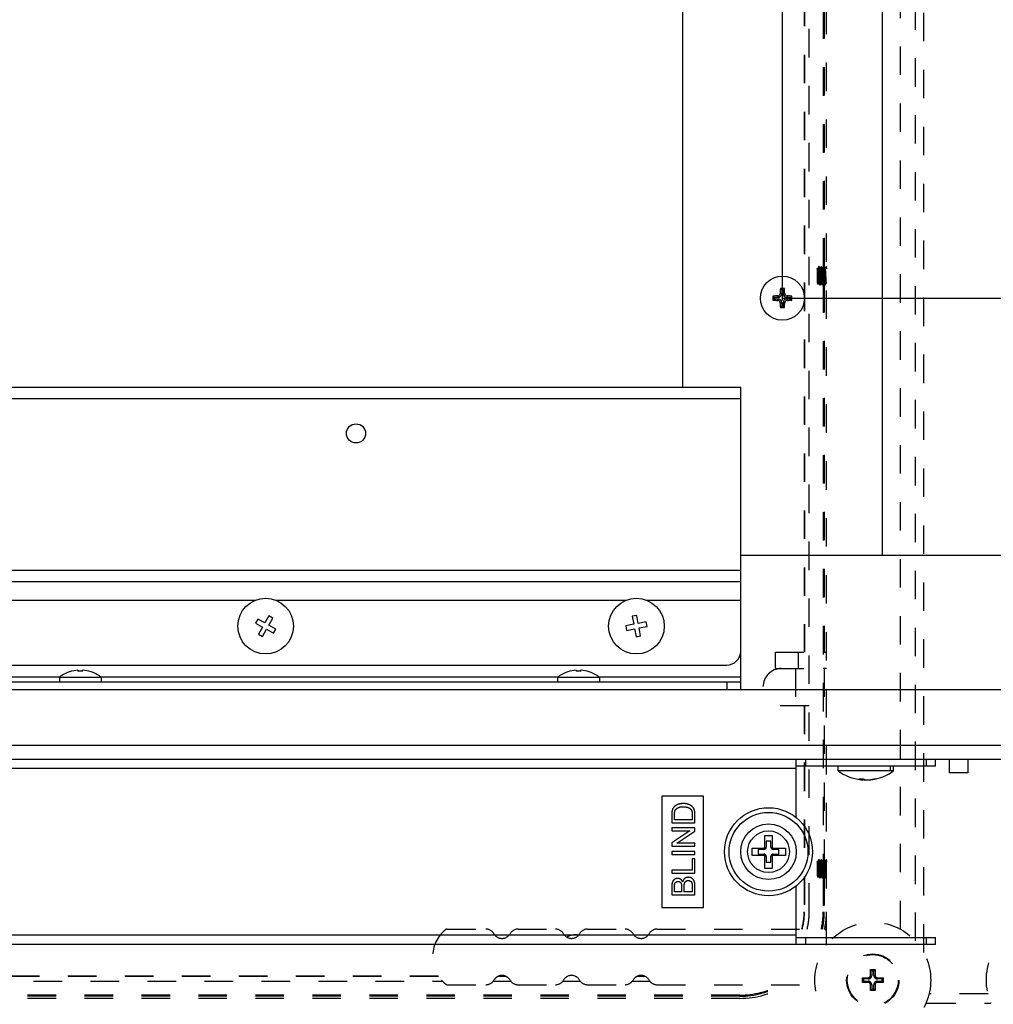
# Model space of a CAD drawing. Units: millimetres. Extents: x 0 to 332063, y -30 to 9598.
# Drawn here: x 930 to 1140, y 2084 to 2297 of the extents above; entities that cross this region are included whole.
import ezdxf
from ezdxf.enums import TextEntityAlignment as Align

# ---------------------------------------------------------------- set-up
doc = ezdxf.new("R2010")
doc.units = ezdxf.units.MM
doc.header["$LTSCALE"] = 61.468
doc.linetypes.add('DOT', pattern=[0.2, 0.1, -0.1])
doc.layers.get('0').update_dxf_attribs({"linetype": 'CONTINUOUS'})
doc.layers.add('______ISO_', color=7, linetype='CONTINUOUS')
doc.layers.add('____ISO_', color=7, linetype='CONTINUOUS')
doc.styles.add('TEXTSTYLE_2', font='bluprnt.ttf')
doc.dimstyles.new('DIMSTYLE_1', dxfattribs={"dimtxt": 34, "dimasz": 0.1875, "dimexe": 0.125, "dimexo": 0.0625, "dimgap": 17, "dimtad": 0, "dimtih": 1, "dimtoh": 1, "dimdec": 3, "dimdsep": 46, "dimtxsty": 'TEXTSTYLE_2', "dimblk": '_FILLED', "dimblk1": '_FILLED', "dimblk2": '_FILLED', "dimcen": 0.09, "dimadec": 3, "dimazin": 2, "dimtfac": 1, "dimtdec": 3, "dimtofl": 0, "dimtmove": 0, "dimatfit": 3, "dimldrblk": '_FILLED', "dimfxl": 0, "dimtolj": 1, "dimarcsym": 0})

# ---------------------------------------------------------------- blocks, each defined once
blk = doc.blocks.new('_FILLED')
at = {"color": 0, "linetype": 'ByBlock'}
blk.add_solid([(0, 0), (-1, 0.2), (-1, -0.2)], dxfattribs=at)
blk = doc.blocks.new('*D1')
at = {"layer": '____ISO_', "color": 7, "linetype": 'Continuous'}
for p, q in [((779.62, 2682.75), (779.62, 2699.88)), ((779.62, 2699.75), (818.61, 2699.75)), ((1094.62, 2699.75), (1094.62, 2699.75)), ((779.62, 2681.54), (779.62, 2682.75)), ((1094.62, 2236.34), (1094.62, 2665.75))]:
    blk.add_line(p, q, dxfattribs=at)
at = {"layer": '____ISO_', "color": 7, "linetype": 'Continuous', "xscale": 0.1875, "yscale": 0.1875, "zscale": 0.1875, "rotation": 180}
blk.add_blockref('_FILLED', (779.62, 2699.75), dxfattribs=at)
at = {"layer": '____ISO_', "color": 7, "linetype": 'Continuous', "xscale": 0.1875, "yscale": 0.1875, "zscale": 0.1875}
blk.add_blockref('_FILLED', (1094.62, 2699.75), dxfattribs=at)
at = {"layer": '____ISO_', "color": 7, "linetype": 'Continuous', "style": 'TEXTSTYLE_2'}
blk.add_text('12.4 [315]', height=34, dxfattribs=at).set_placement((835.61, 2682.75), (1175.61, 2682.75), align=Align.FIT)
blk = doc.blocks.new('*D8')
at = {"layer": '____ISO_', "color": 7, "linetype": 'Continuous'}
for p, q in [((1094.68, 2236.88), (1544.09, 2236.88)), ((1543.97, 2236.88), (1543.97, 2237.38)), ((1543.97, 2071.88), (1543.97, 2001.14))]:
    blk.add_line(p, q, dxfattribs=at)
at = {"layer": '____ISO_', "color": 7, "linetype": 'Continuous', "xscale": 0.1875, "yscale": 0.1875, "zscale": 0.1875}
for p, rotation in [((1543.97, 2236.88), 270), ((1543.97, 2071.88), 90)]:
    blk.add_blockref('_FILLED', p, dxfattribs=dict(at, rotation=rotation))
at = {"layer": '____ISO_', "color": 7, "linetype": 'Continuous', "style": 'TEXTSTYLE_2'}
blk.add_text('6.5 [165]', height=34, dxfattribs=at).set_placement((1544.22, 1984.14), (1850.22, 1984.14), align=Align.FIT)
blk = doc.blocks.new('*D9')
at = {"layer": '____ISO_', "color": 7, "linetype": 'Continuous'}
for p, q in [((1094.68, 2492.88), (1544.52, 2492.88)), ((1544.4, 2492.88), (1544.4, 2471.15)), ((1544.4, 2236.88), (1544.4, 2403.15)), ((1094.68, 2236.88), (1544.52, 2236.88))]:
    blk.add_line(p, q, dxfattribs=at)
at = {"layer": '____ISO_', "color": 7, "linetype": 'Continuous', "xscale": 0.1875, "yscale": 0.1875, "zscale": 0.1875}
for p, rotation in [((1544.4, 2492.88), 90), ((1544.4, 2236.88), 270)]:
    blk.add_blockref('_FILLED', p, dxfattribs=dict(at, rotation=rotation))
at = {"layer": '____ISO_', "color": 7, "linetype": 'Continuous', "style": 'TEXTSTYLE_2'}
blk.add_text('10.08 [256]', height=34, dxfattribs=at).set_placement((1357.4, 2420.15), (1731.4, 2420.15), align=Align.FIT)

msp = doc.modelspace()

# ---------------------------------------------------------------- linework, layer by layer
at = {"layer": '______ISO_', "color": 7, "linetype": 'Continuous'}
for p, q in [((1093.6221, 2237.3601), (1093.6221, 2237.0228)), ((1093.6221, 2236.3907), (1093.6221, 2236.7281)), ((1094.1374, 2237.8754), (1094.4748, 2237.8754)), ((1094.1374, 2235.8754), (1094.4748, 2235.8754)), ((1095.1068, 2237.8754), (1094.7695, 2237.8754)), ((1095.1068, 2235.8754), (1094.7695, 2235.8754)), ((1095.6221, 2237.3601), (1095.6221, 2237.0228)), ((1095.6221, 2236.3907), (1095.6221, 2236.7281)), ((859.1221, 2215.1754), (1085.6221, 2215.1754)), ((859.1221, 2178.1754), (1085.6221, 2178.1754)), ((905.2762, 2171.6754), (980.9681, 2171.6754)), ((985.2762, 2171.6754), (1060.9681, 2171.6754)), ((1065.2762, 2171.6754), (1085.6221, 2171.6754)), ((938.6221, 2155.0754), (859.1221, 2155.0754)), ((1046.1221, 2155.0754), (947.6221, 2155.0754)), ((1085.6221, 2155.0754), (1055.1221, 2155.0754)), ((1082.6221, 2154.0754), (1082.6221, 2152.3754)), ((859.1221, 2140.3754), (1398.6221, 2140.3754)), ((1099.6221, 2137.3754), (1099.6221, 2135.8754)), ((1125.6221, 2137.3754), (1125.6221, 2135.8754)), ((1097.6221, 2135.3754), (866.6221, 2135.3754)), ((1117.9342, 2134.8754), (1117.9342, 2135.8754)), ((1097.6221, 2099.3754), (866.6221, 2099.3754)), ((1099.6221, 2098.8754), (1099.6221, 2097.3754)), ((1125.6221, 2098.8754), (1125.6221, 2097.3754))]:
    msp.add_line(p, q, dxfattribs=at)
at = {"layer": '____ISO_', "color": 7, "linetype": 'DOT'}
for p, q in [((1104.1221, 2097.1754), (1104.1221, 2588.6754)), ((1123.3459, 2098.1118), (1123.3459, 2588.6754)), ((1125.1221, 2095.6126), (1125.1221, 2588.6754)), ((1120.1221, 2100.6413), (1120.1221, 2585.6754)), ((1100.4221, 2104.4254), (1100.4221, 2489.4254)), ((1099.3221, 2436.9254), (1099.3221, 2160.4254)), ((1099.3774, 2436.9254), (1099.3774, 2160.4254)), ((1103.4221, 2335.8776), (1103.4221, 2243.4733)), ((1103.6559, 2335.9228), (1103.6559, 2243.5185)), ((1102.1221, 2243.1558), (1102.2121, 2243.3117)), ((1102.1221, 2243.1558), (1102.1221, 2240.195)), ((1102.2157, 2243.3117), (1102.2597, 2243.2359)), ((1102.2521, 2243.2489), (1102.4962, 2243.6703)), ((1102.5221, 2243.6754), (1102.5021, 2243.6754)), ((1102.528, 2243.6703), (1102.7797, 2243.2359)), ((1102.7721, 2243.2489), (1103.0162, 2243.6703)), ((1103.0421, 2243.6754), (1103.0221, 2243.6754)), ((1103.048, 2243.6703), (1103.2997, 2243.2359)), ((1103.2921, 2243.2489), (1103.5362, 2243.6703)), ((1103.5621, 2243.6754), (1103.5421, 2243.6754)), ((1103.568, 2243.6703), (1103.8197, 2243.2359)), ((1103.8121, 2243.2489), (1104.0562, 2243.6703)), ((1104.0821, 2243.6754), (1104.0621, 2243.6754)), ((1104.088, 2243.6703), (1104.1221, 2243.6114)), ((1102.1221, 2240.195), (1102.3421, 2239.814)), ((1102.5121, 2240.1019), (1102.3453, 2239.814)), ((1102.7562, 2239.6805), (1102.5046, 2240.1149)), ((1103.0321, 2240.1019), (1102.788, 2239.6805)), ((1103.2762, 2239.6805), (1103.0246, 2240.1149)), ((1103.5521, 2240.1019), (1103.308, 2239.6805)), ((1103.7962, 2239.6805), (1103.5446, 2240.1149)), ((1104.0721, 2240.1019), (1103.828, 2239.6805)), ((1104.1221, 2240.0156), (1104.0646, 2240.1149)), ((1102.7821, 2239.6754), (1102.7621, 2239.6754)), ((1103.3021, 2239.6754), (1103.2821, 2239.6754)), ((1103.4221, 2239.8776), (1103.4221, 2115.4733)), ((1103.6559, 2239.9228), (1103.6559, 2160.4254)), ((1103.8221, 2239.6754), (1103.8021, 2239.6754)), ((1093.126, 2156.9254), (1093.126, 2160.4254)), ((1093.126, 2160.4254), (1100.4221, 2160.4254)), ((1098.126, 2156.9254), (1098.126, 2160.4254)), ((1103.4221, 2160.4254), (1104.1221, 2160.4254)), ((1093.126, 2156.9254), (1100.4221, 2156.9254)), ((1097.4221, 2156.9254), (1097.4221, 2148.9254)), ((1104.1221, 2156.9254), (1103.4221, 2156.9254)), ((1103.6559, 2156.9254), (1103.6559, 2115.5185)), ((1094.4221, 2148.9254), (1100.4221, 2148.9254)), ((1099.3221, 2148.9254), (1099.3221, 2104.4254)), ((1099.3774, 2148.9254), (1099.3774, 2104.4254)), ((1102.1221, 2115.1558), (1102.2121, 2115.3117)), ((1102.1221, 2115.1558), (1102.1221, 2112.195)), ((1102.2157, 2115.3117), (1102.2597, 2115.2359)), ((1102.2521, 2115.2489), (1102.4962, 2115.6703)), ((1102.5221, 2115.6754), (1102.5021, 2115.6754)), ((1102.528, 2115.6703), (1102.7797, 2115.2359)), ((1102.7721, 2115.2489), (1103.0162, 2115.6703)), ((1103.0421, 2115.6754), (1103.0221, 2115.6754)), ((1103.048, 2115.6703), (1103.2997, 2115.2359)), ((1103.2921, 2115.2489), (1103.5362, 2115.6703)), ((1103.5621, 2115.6754), (1103.5421, 2115.6754)), ((1103.568, 2115.6703), (1103.8197, 2115.2359)), ((1103.8121, 2115.2489), (1104.0562, 2115.6703)), ((1104.0821, 2115.6754), (1104.0621, 2115.6754)), ((1104.088, 2115.6703), (1104.1221, 2115.6114)), ((1102.1221, 2112.195), (1102.3421, 2111.814)), ((1102.5121, 2112.1019), (1102.3453, 2111.814)), ((1102.7562, 2111.6805), (1102.5046, 2112.1149)), ((1102.7821, 2111.6754), (1102.7621, 2111.6754)), ((1103.0321, 2112.1019), (1102.788, 2111.6805)), ((1103.2762, 2111.6805), (1103.0246, 2112.1149)), ((1103.3021, 2111.6754), (1103.2821, 2111.6754)), ((1103.5521, 2112.1019), (1103.308, 2111.6805)), ((1103.4221, 2111.8776), (1103.4221, 2104.4254)), ((1103.7962, 2111.6805), (1103.5446, 2112.1149)), ((1103.6559, 2111.9228), (1103.6559, 2104.4254)), ((1103.8221, 2111.6754), (1103.8021, 2111.6754)), ((1104.0721, 2112.1019), (1103.828, 2111.6805)), ((1104.1221, 2112.0156), (1104.0646, 2112.1149)), ((1022.292, 2100.6754), (1030.658, 2100.6754)), ((1037.5862, 2100.6754), (1045.658, 2100.6754)), ((1052.5862, 2100.6754), (1060.658, 2100.6754)), ((1067.5862, 2100.6754), (1103.6221, 2100.6754)), ((1113.6221, 2090.6754), (1113.6221, 2091.9254)), ((1113.6221, 2091.9254), (1114.6221, 2091.9254)), ((1113.6221, 2091.9254), (1113.8846, 2091.6629)), ((1113.8846, 2091.6629), (1113.8846, 2090.6754)), ((1114.3597, 2091.6629), (1113.8846, 2091.6629)), ((1114.6221, 2091.9254), (1114.3597, 2091.6629)), ((1114.3597, 2090.6754), (1114.3597, 2091.6629)), ((1114.6221, 2091.9254), (1114.6221, 2090.6754)), ((822.4221, 2089.4254), (1021.2661, 2089.4254)), ((1020.3749, 2090.5254), (861.9221, 2090.5254)), ((1020.412, 2090.4702), (861.9221, 2090.4702)), ((1032.2193, 2089.4254), (1036.025, 2089.4254)), ((1035.0046, 2090.4702), (1033.2396, 2090.4702)), ((1034.8821, 2090.5254), (1033.3622, 2090.5254)), ((1047.2193, 2089.4254), (1051.025, 2089.4254)), ((1062.2193, 2089.4254), (1066.025, 2089.4254)), ((1065.0046, 2090.4702), (1063.2396, 2090.4702)), ((1064.8821, 2090.5254), (1063.3622, 2090.5254)), ((1111.8721, 2089.1754), (1111.8721, 2090.1754)), ((1111.8721, 2090.1754), (1113.1221, 2090.1754)), ((1111.8721, 2090.1754), (1112.1346, 2089.9129)), ((1111.8721, 2089.1754), (1112.1346, 2089.4379)), ((1112.1346, 2089.9129), (1112.1346, 2089.4379)), ((1113.1221, 2089.9129), (1112.1346, 2089.9129)), ((1112.1346, 2089.4379), (1113.1221, 2089.4379)), ((1115.1221, 2090.1754), (1116.3721, 2090.1754)), ((1116.1097, 2089.9129), (1115.1221, 2089.9129)), ((1115.1221, 2089.4379), (1116.1097, 2089.4379)), ((1116.3721, 2090.1754), (1116.1097, 2089.9129)), ((1116.1097, 2089.4379), (1116.1097, 2089.9129)), ((1116.3721, 2089.1754), (1116.1097, 2089.4379)), ((1116.3721, 2090.1754), (1116.3721, 2089.1754)), ((1022.292, 2088.6754), (1030.658, 2088.6754)), ((1037.5862, 2088.6754), (1045.658, 2088.6754)), ((1052.5862, 2088.6754), (1060.658, 2088.6754)), ((1067.5862, 2088.6754), (1101.6622, 2088.6754)), ((1113.1221, 2089.1754), (1111.8721, 2089.1754)), ((1113.6221, 2087.4254), (1113.6221, 2088.6754)), ((1113.6221, 2087.4254), (1113.8846, 2087.6879)), ((1114.6221, 2087.4254), (1113.6221, 2087.4254)), ((1113.8846, 2088.6754), (1113.8846, 2087.6879)), ((1113.8846, 2087.6879), (1114.3597, 2087.6879)), ((1114.3597, 2087.6879), (1114.3597, 2088.6754)), ((1114.6221, 2087.4254), (1114.3597, 2087.6879)), ((1114.6221, 2088.6754), (1114.6221, 2087.4254)), ((1116.3721, 2089.1754), (1115.1221, 2089.1754)), ((1085.4221, 2086.4254), (822.4221, 2086.4254)), ((1085.4221, 2086.1916), (822.4221, 2086.1916)), ((1085.4221, 2085.7254), (822.4221, 2085.7254)), ((1138.9875, 2086.6754), (1126.2568, 2086.6754)), ((1125.9221, 2084.6754), (1139.3221, 2084.6754))]:
    msp.add_line(p, q, dxfattribs=at)
at = {"layer": '____ISO_', "color": 7, "linetype": 'Continuous'}
for p, q in [((1116.1221, 2548.3754), (1116.1221, 2181.3754)), ((1073.1221, 2217.6754), (1073.1221, 2511.6754)), ((1094.1772, 2238.9203), (1094.4748, 2238.6228)), ((1094.4748, 2238.6228), (1094.4748, 2237.8754)), ((1094.7695, 2238.6228), (1094.4748, 2238.6228)), ((1095.0671, 2238.9203), (1094.7695, 2238.6228)), ((1094.7695, 2237.8754), (1094.7695, 2238.6228)), ((1092.5772, 2237.3203), (1092.8748, 2237.0228)), ((1092.5772, 2236.4305), (1092.8748, 2236.7281)), ((1092.8748, 2237.0228), (1092.8748, 2236.7281)), ((1093.6221, 2237.0228), (1092.8748, 2237.0228)), ((1092.8748, 2236.7281), (1093.6221, 2236.7281)), ((1094.4748, 2235.8754), (1094.4748, 2235.1281)), ((1094.7695, 2235.1281), (1094.7695, 2235.8754)), ((1096.3695, 2237.0228), (1095.6221, 2237.0228)), ((1095.6221, 2236.7281), (1096.3695, 2236.7281)), ((1096.6671, 2237.3203), (1096.3695, 2237.0228)), ((1096.3695, 2236.7281), (1096.3695, 2237.0228)), ((1096.6671, 2236.4305), (1096.3695, 2236.7281)), ((1094.1772, 2234.8305), (1094.4748, 2235.1281)), ((1094.4748, 2235.1281), (1094.7695, 2235.1281)), ((1095.0671, 2234.8305), (1094.7695, 2235.1281)), ((857.1235, 2217.6754), (1085.6221, 2217.6754)), ((1085.6221, 2152.3754), (1085.6221, 2217.6754)), ((1085.6221, 2181.3754), (1396.6221, 2181.3754)), ((857.1235, 2175.6754), (1085.6221, 2175.6754)), ((983.7822, 2168.2838), (982.9292, 2166.7557)), ((984.6554, 2167.7964), (983.7822, 2168.2838)), ((1063.1941, 2168.3792), (1062.2116, 2168.1928)), ((1062.2116, 2168.1928), (1062.5377, 2166.4735)), ((1063.5202, 2166.6598), (1063.1941, 2168.3792)), ((981.4012, 2167.6086), (980.9138, 2166.7355)), ((980.9138, 2166.7355), (982.4418, 2165.8825)), ((982.9292, 2166.7557), (981.4012, 2167.6086)), ((982.4418, 2165.8825), (981.5889, 2164.3544)), ((983.8024, 2166.2683), (984.6554, 2167.7964)), ((985.3305, 2165.4154), (983.8024, 2166.2683)), ((1062.5377, 2166.4735), (1060.8184, 2166.1474)), ((1060.8184, 2166.1474), (1061.0047, 2165.1649)), ((1065.2396, 2166.9859), (1063.5202, 2166.6598)), ((1063.7065, 2165.6773), (1065.4259, 2166.0034)), ((1065.4259, 2166.0034), (1065.2396, 2166.9859)), ((981.5889, 2164.3544), (982.4621, 2163.867)), ((982.4621, 2163.867), (983.315, 2165.3951)), ((983.315, 2165.3951), (984.8431, 2164.5422)), ((984.8431, 2164.5422), (985.3305, 2165.4154)), ((1061.0047, 2165.1649), (1062.724, 2165.491)), ((1062.724, 2165.491), (1063.0501, 2163.7716)), ((1063.0501, 2163.7716), (1064.0326, 2163.958)), ((1064.0326, 2163.958), (1063.7065, 2165.6773)), ((857.1235, 2157.6754), (1082.6221, 2157.6754)), ((938.6221, 2155.0754), (938.6221, 2154.0754)), ((938.6221, 2155.0754), (947.6221, 2155.0754)), ((939.1221, 2155.4197), (939.1221, 2155.4)), ((942.6221, 2156.542), (942.6221, 2156.3512)), ((943.6221, 2156.3512), (943.6221, 2156.542)), ((947.1221, 2155.4), (947.1221, 2155.4197)), ((947.6221, 2155.0754), (947.6221, 2154.0754)), ((1046.1221, 2155.0754), (1046.1221, 2154.0754)), ((1046.1221, 2155.0754), (1055.1221, 2155.0754)), ((1046.6221, 2155.4197), (1046.6221, 2155.4)), ((1050.1221, 2156.542), (1050.1221, 2156.3512)), ((1051.1221, 2156.3512), (1051.1221, 2156.542)), ((1054.6221, 2155.4), (1054.6221, 2155.4197)), ((1055.1221, 2155.0754), (1055.1221, 2154.0754)), ((859.1221, 2154.0754), (1085.6221, 2154.0754)), ((859.4488, 2152.3754), (1393.6221, 2152.3754)), ((859.1221, 2137.3754), (1396.6221, 2137.3754)), ((1097.6221, 2124.7409), (1097.6221, 2137.3754)), ((1127.6221, 2135.8754), (1127.6221, 2137.3754)), ((1130.6221, 2137.3754), (1130.6221, 2134.3754)), ((1134.6221, 2137.3754), (1134.6221, 2134.3754)), ((1127.6221, 2135.8754), (1097.6221, 2135.8754)), ((1106.6221, 2134.8754), (1106.6221, 2135.8754)), ((1118.6221, 2134.8754), (1106.6221, 2134.8754)), ((1118.6221, 2134.8754), (1118.6221, 2135.8754)), ((1134.6221, 2134.3754), (1130.6221, 2134.3754)), ((1111.947, 2133.1407), (1111.947, 2132.9003)), ((1112.4119, 2132.9003), (1112.4119, 2132.987)), ((1113.2973, 2132.9405), (1113.2973, 2132.9003)), ((1068.6221, 2129.3754), (1068.6221, 2105.3754)), ((1077.6221, 2129.3754), (1068.6221, 2129.3754)), ((1077.6221, 2105.3754), (1077.6221, 2129.3754)), ((1070.7489, 2125.3581), (1070.7489, 2123.6355)), ((1071.3396, 2124.2986), (1071.3396, 2125.3504)), ((1075.1582, 2125.3657), (1075.1582, 2124.2986)), ((1075.7489, 2123.6355), (1075.7489, 2125.4419)), ((1070.7489, 2123.6355), (1075.7489, 2123.6355)), ((1075.1582, 2124.2986), (1071.3396, 2124.2986)), ((1070.7489, 2122.5265), (1070.7489, 2121.8939)), ((1075.7489, 2122.5265), (1070.7489, 2122.5265)), ((1074.6742, 2121.8939), (1070.7489, 2119.2643)), ((1070.7489, 2121.8939), (1074.6742, 2121.8939)), ((1071.8236, 2119.2186), (1075.7489, 2121.8482)), ((1075.7489, 2121.8482), (1075.7489, 2122.5265)), ((1070.7489, 2119.2643), (1070.7489, 2118.586)), ((1075.7489, 2119.2186), (1071.8236, 2119.2186)), ((1075.7489, 2118.586), (1075.7489, 2119.2186)), ((1090.8221, 2118.1754), (1090.8221, 2120.8789)), ((1090.8221, 2120.8789), (1092.4221, 2120.8789)), ((1091.1221, 2119.6254), (1091.1221, 2118.3754)), ((1092.1221, 2119.6254), (1091.1221, 2119.6254)), ((1092.1221, 2118.3754), (1092.1221, 2119.6254)), ((1092.4221, 2120.8789), (1092.4221, 2118.1754)), ((1070.7489, 2118.586), (1075.7489, 2118.586)), ((1070.7489, 2117.4274), (1070.7489, 2116.7643)), ((1075.7489, 2117.4274), (1070.7489, 2117.4274)), ((1075.7489, 2116.7643), (1075.7489, 2117.4274)), ((1088.0704, 2116.5754), (1088.0704, 2118.1754)), ((1088.0704, 2118.1754), (1090.8221, 2118.1754)), ((1089.3721, 2117.8754), (1089.3721, 2116.8754)), ((1090.6221, 2117.8754), (1089.3721, 2117.8754)), ((1089.3721, 2116.8754), (1090.6221, 2116.8754)), ((1092.4221, 2118.1754), (1095.2692, 2118.1754)), ((1093.8721, 2117.8754), (1092.6221, 2117.8754)), ((1092.6221, 2116.8754), (1093.8721, 2116.8754)), ((1093.8721, 2116.8754), (1093.8721, 2117.8754)), ((1095.2692, 2118.1754), (1095.2692, 2116.5754)), ((1070.7489, 2116.7643), (1075.7489, 2116.7643)), ((1075.1582, 2115.8649), (1075.1582, 2113.403)), ((1075.7489, 2115.8649), (1075.1582, 2115.8649)), ((1075.7489, 2112.7399), (1075.7489, 2115.8649)), ((1090.8221, 2116.5754), (1088.0704, 2116.5754)), ((1090.8221, 2113.7766), (1090.8221, 2116.5754)), ((1091.1221, 2116.3754), (1091.1221, 2115.1254)), ((1091.1221, 2115.1254), (1092.1221, 2115.1254)), ((1092.1221, 2115.1254), (1092.1221, 2116.3754)), ((1092.4221, 2116.5754), (1092.4221, 2113.7766)), ((1095.2692, 2116.5754), (1092.4221, 2116.5754)), ((1070.7489, 2113.403), (1070.7489, 2112.7399)), ((1075.1582, 2113.403), (1070.7489, 2113.403)), ((1070.7489, 2112.7399), (1075.7489, 2112.7399)), ((1092.4221, 2113.7766), (1090.8221, 2113.7766)), ((1070.7489, 2109.9541), (1070.7489, 2108.0791)), ((1071.3396, 2108.7422), (1071.3396, 2109.7407)), ((1072.8488, 2108.7422), (1071.3396, 2108.7422)), ((1072.8488, 2109.8207), (1072.8488, 2108.7422)), ((1073.4395, 2108.7422), (1073.4395, 2109.8969)), ((1075.1582, 2108.7422), (1073.4395, 2108.7422)), ((1075.1582, 2109.9884), (1075.1582, 2108.7422)), ((1075.7489, 2108.0791), (1075.7489, 2109.9846)), ((1097.6221, 2097.3754), (1097.6221, 2110.0099)), ((1070.7489, 2108.0791), (1075.7489, 2108.0791)), ((1068.6221, 2105.3754), (1077.6221, 2105.3754)), ((1097.6221, 2098.8754), (1127.6221, 2098.8754)), ((1127.6221, 2097.3754), (1127.6221, 2098.8754)), ((1127.6221, 2097.3754), (859.1221, 2097.3754))]:
    msp.add_line(p, q, dxfattribs=at)
for centre, radius in [((1094.6221, 2236.8754), 4.75), ((1002.6221, 2207.6754), 2.067), ((983.1221, 2166.0754), 6), ((1063.1221, 2166.0754), 6), ((1091.6221, 2117.3754), 9.5), ((1091.6221, 2117.3754), 8.5), ((1091.6221, 2117.3754), 6), ((1091.6221, 2117.3754), 4.5)]:
    msp.add_circle(centre, radius, dxfattribs=at)
at = {"layer": '____ISO_', "color": 7, "linetype": 'DOT'}
for centre, radius in [((1114.1221, 2089.6754), 12.5), ((1151.1221, 2089.6754), 12.5), ((1114.1221, 2089.6754), 5.65), ((1114.1221, 2089.6754), 5.5)]:
    msp.add_circle(centre, radius, dxfattribs=at)
at = {"layer": '____ISO_', "color": 7, "linetype": 'Continuous'}
for centre, radius, start, end in [((1093.6221, 2237.8754), 0.8527, 270, 360), ((1093.6092, 2237.8883), 0.5283, 271.399885, 358.600115), ((1093.6221, 2235.8754), 0.8527, 0, 90), ((1093.6092, 2235.8625), 0.5284, 1.400697, 88.599303), ((1095.6221, 2237.8754), 0.8527, 180, 270), ((1095.6221, 2235.8754), 0.8527, 90, 180), ((1095.635, 2237.8883), 0.5283, 181.399885, 268.600115), ((1095.635, 2235.8625), 0.5284, 91.400697, 178.599303), ((1082.6221, 2160.6754), 3, 270, 360), ((943.1221, 2149.0754), 7.5, 122.230953, 126.869898), ((943.1221, 2149.0754), 7.4833, 93.831089, 122.311533), ((943.1221, 2149.0754), 7.293, 86.068768, 93.931232), ((943.1221, 2149.0754), 7.4833, 57.688467, 86.168911), ((943.1221, 2149.0754), 7.5, 53.130102, 57.769047), ((1050.6221, 2149.0754), 7.5, 122.230953, 126.869898), ((1050.6221, 2149.0754), 7.4833, 93.831089, 122.311533), ((1050.6221, 2149.0754), 7.293, 86.068768, 93.931232), ((1050.6221, 2149.0754), 7.4833, 57.688467, 86.168911), ((1050.6221, 2149.0754), 7.5, 53.130102, 57.769047), ((1112.6221, 2142.8746), 9.9993, 233.127257, 263.825947), ((1112.6221, 2142.8746), 9.9993, 276.174053, 306.872743), ((1090.6221, 2118.3754), 0.5, 270, 360), ((1090.6221, 2116.3754), 0.5, 0, 90), ((1092.6221, 2118.3754), 0.5, 180, 270), ((1092.6221, 2116.3754), 0.5, 90, 180)]:
    msp.add_arc(centre, radius, start, end, dxfattribs=at)
at = {"layer": '____ISO_', "color": 7, "linetype": 'DOT'}
for centre, radius, start, end in [((1094.4221, 2152.9254), 4, 90, 270), ((1085.4221, 2104.4254), 13.9, 344.348576, 360), ((1085.4221, 2104.4254), 13.9552, 344.412093, 360), ((1085.4221, 2104.4254), 15, 345.522488, 360), ((1085.4221, 2104.4254), 18, 347.975301, 360), ((1085.4221, 2104.4254), 18.2338, 348.131752, 360), ((1085.4221, 2104.4254), 18.7, 348.38814, 360), ((1026.6221, 2094.6754), 7.5, 128.213211, 231.786789), ((1022.292, 2100.1754), 0.5, 90, 128.213211), ((1030.658, 2098.6754), 2, 30, 90), ((1037.5862, 2098.6754), 2, 90, 150), ((1045.658, 2098.6754), 2, 30, 90), ((1052.5862, 2098.6754), 2, 90, 150), ((1060.658, 2098.6754), 2, 30, 90), ((1067.5862, 2098.6754), 2, 90, 150), ((1103.6221, 2100.1754), 0.5, 0, 90), ((1034.1221, 2100.6754), 2, 210, 330), ((1049.1221, 2100.6754), 2, 210, 330), ((1049.9221, 2095.4254), 4, 79.798443, 117.529827), ((1064.1221, 2100.6754), 2, 210, 330), ((1030.658, 2090.6754), 2, 270, 330), ((1034.1221, 2088.6754), 2, 30, 150), ((1037.5862, 2090.6754), 2, 210, 270), ((1045.658, 2090.6754), 2, 270, 330), ((1049.1221, 2088.6754), 2, 30, 150), ((1052.5862, 2090.6754), 2, 210, 270), ((1060.658, 2090.6754), 2, 270, 330), ((1064.1221, 2088.6754), 2, 30, 150), ((1067.5862, 2090.6754), 2, 210, 270), ((1113.1221, 2090.6754), 0.7625, 270, 360), ((1113.1221, 2090.6754), 0.5, 270, 360), ((1113.1221, 2088.6754), 0.7625, 0, 90), ((1115.1221, 2090.6754), 0.7625, 180, 270), ((1115.1221, 2088.6754), 0.7625, 90, 180), ((1115.1221, 2090.6754), 0.5, 180, 270), ((1022.292, 2089.1754), 0.5, 231.786789, 270), ((1085.4221, 2104.4254), 18.7, 270, 302.621944), ((1085.4221, 2104.4254), 18.2338, 270, 300.256319), ((1085.4221, 2104.4254), 18, 270, 298.955024), ((1113.1221, 2088.6754), 0.5, 0, 90), ((1115.1221, 2088.6754), 0.5, 90, 180), ((1125.9221, 2085.4754), 0.8, 246.774314, 270), ((1139.3221, 2085.4754), 0.8, 270, 293.225686)]:
    msp.add_arc(centre, radius, start, end, dxfattribs=at)
at = {"layer": '____ISO_', "color": 7, "linetype": 'Continuous'}
for centre, major_axis, ratio, start_param, end_param in [((1095.3629, 2236.8754), (0, 7.1278), 0.17364818, 1.27981203, 1.43003585), ((1094.6221, 2237.6864), (7.1199, 0), 0.17364818, 1.50826494, 1.63332771), ((1093.8814, 2236.8754), (0, -7.1278), 0.17364818, 1.7115568, 1.86178063), ((1093.8111, 2236.8754), (0, 7.1199), 0.17364818, 1.50826494, 1.63332771), ((1094.6221, 2236.1346), (7.1278, 0), 0.17364818, 1.7115568, 1.86178063), ((1094.6221, 2237.6162), (-7.1278, 0), 0.17364818, 1.27981203, 1.43003585), ((1095.3629, 2236.8754), (0, 7.1278), 0.17364818, 1.7115568, 1.86178063), ((1093.8814, 2236.8754), (0, -7.1278), 0.17364818, 1.27981203, 1.43003585), ((1094.6221, 2236.1346), (7.1278, 0), 0.17364818, 1.27981203, 1.43003585), ((1094.6221, 2237.6162), (-7.1278, 0), 0.17364818, 1.7115568, 1.86178063), ((1095.4331, 2236.8754), (0, -7.1199), 0.17364818, 1.50826494, 1.63332771), ((1094.6221, 2236.0644), (-7.1199, 0), 0.17364818, 1.50826494, 1.63332771), ((1112.1795, 2142.8746), (0, -9.9868), 0.46493459, 6.05593772, 6.23309843), ((1111.576, 2142.8746), (0, -9.7429), 0.88534503, 6.23184337, 6.33452724), ((1112.3897, 2142.8746), (0, -9.9868), 0.88534503, 6.18770294, 6.23309843), ((1112.8546, 2142.8746), (0, -9.9868), 0.88534503, 6.18035447, 6.23309843), ((1113.0648, 2142.8746), (0, -9.9868), 0.46493459, 6.05593772, 6.23309843), ((1112.1795, 2142.8746), (0, -9.9868), 0.46493459, 0.05008688, 0.09548237), ((1112.3897, 2142.8746), (0, -9.9868), 0.88534503, 0.05008688, 0.22724759), ((1112.8546, 2142.8746), (0, -9.9868), 0.88534503, 0.05008688, 0.22724759), ((1114.6142, 2142.8746), (0, -9.7429), 0.46493459, 6.23184337, 6.33452724)]:
    msp.add_ellipse(centre, major_axis=major_axis, ratio=ratio, start_param=start_param, end_param=end_param, dxfattribs=at)
at = {"layer": '____ISO_', "color": 7, "linetype": 'DOT'}
for points, knots in [([(1102.3453, 2239.814), (1102.3441, 2239.8119), (1102.3429, 2239.8122), (1102.3363, 2239.827), (1102.331, 2239.8855), (1102.3202, 2240.0885), (1102.3149, 2240.2299), (1102.3041, 2240.5763), (1102.2988, 2240.7771), (1102.288, 2241.2113), (1102.2827, 2241.44), (1102.2719, 2241.8949), (1102.2666, 2242.1169), (1102.2558, 2242.5247), (1102.2505, 2242.7072), (1102.2398, 2243.009), (1102.2344, 2243.1264), (1102.2237, 2243.281), (1102.2183, 2243.3181), (1102.2126, 2243.3125), (1102.2124, 2243.3121), (1102.2121, 2243.3117)], [0.360733073, 0.360733073, 0.360733073, 0.360733073, 0.377249522, 0.377249522, 0.449497731, 0.449497731, 0.520677991, 0.520677991, 0.590789989, 0.590789989, 0.659833406, 0.659833406, 0.727807921, 0.727807921, 0.794713206, 0.794713206, 0.860548932, 0.860548932, 0.925314764, 0.925314764, 0.928433631, 0.928433631, 0.928433631, 0.928433631]), ([(1102.2597, 2243.2344), (1102.2638, 2243.2281), (1102.2679, 2243.2159), (1102.272, 2243.1974), (1102.3053, 2243.0476), (1102.3385, 2242.4953), (1102.3718, 2241.8703), (1102.405, 2241.2458), (1102.4383, 2240.5896), (1102.4715, 2240.2932), (1102.4825, 2240.1949), (1102.4936, 2240.1383), (1102.5046, 2240.1215)], [1.66202084, 1.66202084, 1.66202084, 1.66202084, 1.81095059, 1.81095059, 1.81095059, 3.0168619, 3.0168619, 3.0168619, 4.22191014, 4.22191014, 4.22191014, 4.62116447, 4.62116447, 4.62116447, 4.62116447]), ([(1102.4962, 2243.6668), (1102.5027, 2243.6798), (1102.5093, 2243.6741), (1102.5158, 2243.6481), (1102.547, 2243.5239), (1102.5782, 2242.9426), (1102.6095, 2242.2165), (1102.6406, 2241.4908), (1102.6718, 2240.6576), (1102.703, 2240.1639), (1102.7227, 2239.8522), (1102.7424, 2239.6859), (1102.7621, 2239.6826)], [1.49924592, 1.49924592, 1.49924592, 1.49924592, 1.73625167, 1.73625167, 1.73625167, 2.86765094, 2.86765094, 2.86765094, 3.99836951, 3.99836951, 3.99836951, 4.71238898, 4.71238898, 4.71238898, 4.71238898]), ([(1102.788, 2239.6874), (1102.7679, 2239.6564), (1102.7477, 2239.7961), (1102.7276, 2240.0946), (1102.696, 2240.5613), (1102.6645, 2241.3922), (1102.633, 2242.1337), (1102.6018, 2242.8668), (1102.5707, 2243.4746), (1102.5395, 2243.6315), (1102.5337, 2243.6607), (1102.5279, 2243.674), (1102.5221, 2243.6725)], [-11.06712469, -11.06712469, -11.06712469, -11.06712469, -10.33620348, -10.33620348, -10.33620348, -9.19357104, -9.19357104, -9.19357104, -8.06382722, -8.06382722, -8.06382722, -7.85398163, -7.85398163, -7.85398163, -7.85398163]), ([(1102.7797, 2243.235), (1102.8097, 2243.1783), (1102.8398, 2242.7974), (1102.8699, 2242.2709), (1102.903, 2241.6906), (1102.9361, 2240.971), (1102.9693, 2240.5391), (1102.9877, 2240.2987), (1103.0061, 2240.1572), (1103.0246, 2240.1245)], [7.94520615, 7.94520615, 7.94520615, 7.94520615, 9.03498536, 9.03498536, 9.03498536, 10.23606886, 10.23606886, 10.23606886, 10.90434977, 10.90434977, 10.90434977, 10.90434977]), ([(1103.0162, 2243.6635), (1103.0363, 2243.6945), (1103.0564, 2243.5555), (1103.0765, 2243.2584), (1103.1084, 2242.7872), (1103.1404, 2241.9419), (1103.1723, 2241.1935), (1103.2041, 2240.4468), (1103.2359, 2239.838), (1103.2678, 2239.7054), (1103.2726, 2239.6854), (1103.2773, 2239.6764), (1103.2821, 2239.6776)], [7.78243123, 7.78243123, 7.78243123, 7.78243123, 8.51148668, 8.51148668, 8.51148668, 9.66810529, 9.66810529, 9.66810529, 10.82226858, 10.82226858, 10.82226858, 10.99557429, 10.99557429, 10.99557429, 10.99557429]), ([(1103.308, 2239.6822), (1103.3038, 2239.6739), (1103.2996, 2239.6737), (1103.2953, 2239.6822), (1103.2641, 2239.7442), (1103.2329, 2240.2689), (1103.2017, 2240.9749), (1103.1693, 2241.7102), (1103.1368, 2242.6015), (1103.1043, 2243.1373), (1103.0836, 2243.479), (1103.0628, 2243.664), (1103.0421, 2243.6682)], [-17.35031, -17.35031, -17.35031, -17.35031, -17.19636539, -17.19636539, -17.19636539, -16.06578941, -16.06578941, -16.06578941, -14.88827533, -14.88827533, -14.88827533, -14.13716694, -14.13716694, -14.13716694, -14.13716694]), ([(1103.2997, 2243.2318), (1103.3259, 2243.1798), (1103.3522, 2242.8939), (1103.3785, 2242.4643), (1103.4123, 2241.9112), (1103.4461, 2241.1588), (1103.4799, 2240.6684), (1103.5015, 2240.3556), (1103.523, 2240.1632), (1103.5446, 2240.1223)], [14.22839146, 14.22839146, 14.22839146, 14.22839146, 15.18039587, 15.18039587, 15.18039587, 16.40592687, 16.40592687, 16.40592687, 17.18753508, 17.18753508, 17.18753508, 17.18753508]), ([(1103.5362, 2243.6674), (1103.5419, 2243.6787), (1103.5475, 2243.6758), (1103.5532, 2243.6575), (1103.5848, 2243.5557), (1103.6164, 2242.9819), (1103.648, 2242.2506), (1103.6795, 2241.5207), (1103.7111, 2240.673), (1103.7426, 2240.1708), (1103.7624, 2239.8549), (1103.7823, 2239.6863), (1103.8021, 2239.6829)], [14.06561654, 14.06561654, 14.06561654, 14.06561654, 14.27095913, 14.27095913, 14.27095913, 15.41622469, 15.41622469, 15.41622469, 16.55948802, 16.55948802, 16.55948802, 17.27875959, 17.27875959, 17.27875959, 17.27875959]), ([(1103.828, 2239.6882), (1103.8078, 2239.657), (1103.7875, 2239.7981), (1103.7672, 2240.1002), (1103.7355, 2240.5718), (1103.7038, 2241.4096), (1103.6722, 2242.1528), (1103.6406, 2242.8933), (1103.6091, 2243.4999), (1103.5775, 2243.6409), (1103.5724, 2243.6638), (1103.5673, 2243.6743), (1103.5621, 2243.673)], [-23.63349531, -23.63349531, -23.63349531, -23.63349531, -22.89806384, -22.89806384, -22.89806384, -21.75011673, -21.75011673, -21.75011673, -20.60631326, -20.60631326, -20.60631326, -20.42035225, -20.42035225, -20.42035225, -20.42035225]), ([(1103.8197, 2243.2286), (1103.841, 2243.1884), (1103.8622, 2243.0007), (1103.8835, 2242.6946), (1103.917, 2242.2132), (1103.9505, 2241.4714), (1103.984, 2240.9168), (1104.0108, 2240.4715), (1104.0377, 2240.1709), (1104.0646, 2240.1181)], [20.51157676, 20.51157676, 20.51157676, 20.51157676, 21.28299956, 21.28299956, 21.28299956, 22.4965373, 22.4965373, 22.4965373, 23.47072039, 23.47072039, 23.47072039, 23.47072039]), ([(1104.0562, 2243.6637), (1104.0773, 2243.6956), (1104.0984, 2243.5393), (1104.1195, 2243.213), (1104.1204, 2243.1997), (1104.1213, 2243.1862), (1104.1221, 2243.1724)], [20.348801842, 20.348801842, 20.348801842, 20.348801842, 21.114212455, 21.114212455, 21.114212455, 21.145335168, 21.145335168, 21.145335168, 21.145335168]), ([(1102.3453, 2111.814), (1102.3441, 2111.8119), (1102.3429, 2111.8122), (1102.3363, 2111.827), (1102.331, 2111.8855), (1102.3202, 2112.0885), (1102.3149, 2112.2299), (1102.3041, 2112.5763), (1102.2988, 2112.7771), (1102.288, 2113.2113), (1102.2827, 2113.44), (1102.2719, 2113.8949), (1102.2666, 2114.1169), (1102.2558, 2114.5247), (1102.2505, 2114.7072), (1102.2398, 2115.009), (1102.2344, 2115.1264), (1102.2237, 2115.281), (1102.2183, 2115.3181), (1102.2126, 2115.3125), (1102.2124, 2115.3121), (1102.2121, 2115.3117)], [0.360733073, 0.360733073, 0.360733073, 0.360733073, 0.377249522, 0.377249522, 0.449497731, 0.449497731, 0.520677991, 0.520677991, 0.590789989, 0.590789989, 0.659833406, 0.659833406, 0.727807921, 0.727807921, 0.794713206, 0.794713206, 0.860548932, 0.860548932, 0.925314764, 0.925314764, 0.928433631, 0.928433631, 0.928433631, 0.928433631]), ([(1102.2597, 2115.2344), (1102.2638, 2115.2281), (1102.2679, 2115.2159), (1102.272, 2115.1974), (1102.3053, 2115.0476), (1102.3385, 2114.4953), (1102.3718, 2113.8703), (1102.405, 2113.2458), (1102.4383, 2112.5896), (1102.4715, 2112.2932), (1102.4825, 2112.1949), (1102.4936, 2112.1383), (1102.5046, 2112.1215)], [1.66202084, 1.66202084, 1.66202084, 1.66202084, 1.81095059, 1.81095059, 1.81095059, 3.0168619, 3.0168619, 3.0168619, 4.22191014, 4.22191014, 4.22191014, 4.62116447, 4.62116447, 4.62116447, 4.62116447]), ([(1102.4962, 2115.6668), (1102.5027, 2115.6798), (1102.5093, 2115.6741), (1102.5158, 2115.6481), (1102.547, 2115.5239), (1102.5782, 2114.9426), (1102.6095, 2114.2165), (1102.6406, 2113.4908), (1102.6718, 2112.6576), (1102.703, 2112.1639), (1102.7227, 2111.8522), (1102.7424, 2111.6859), (1102.7621, 2111.6826)], [1.49924592, 1.49924592, 1.49924592, 1.49924592, 1.73625167, 1.73625167, 1.73625167, 2.86765094, 2.86765094, 2.86765094, 3.99836951, 3.99836951, 3.99836951, 4.71238898, 4.71238898, 4.71238898, 4.71238898]), ([(1102.788, 2111.6874), (1102.7679, 2111.6564), (1102.7477, 2111.7961), (1102.7276, 2112.0946), (1102.696, 2112.5613), (1102.6645, 2113.3922), (1102.633, 2114.1337), (1102.6018, 2114.8668), (1102.5707, 2115.4746), (1102.5395, 2115.6315), (1102.5337, 2115.6607), (1102.5279, 2115.674), (1102.5221, 2115.6725)], [-11.06712469, -11.06712469, -11.06712469, -11.06712469, -10.33620348, -10.33620348, -10.33620348, -9.19357104, -9.19357104, -9.19357104, -8.06382722, -8.06382722, -8.06382722, -7.85398163, -7.85398163, -7.85398163, -7.85398163]), ([(1102.7797, 2115.235), (1102.8097, 2115.1783), (1102.8398, 2114.7974), (1102.8699, 2114.2709), (1102.903, 2113.6906), (1102.9361, 2112.971), (1102.9693, 2112.5391), (1102.9877, 2112.2987), (1103.0061, 2112.1572), (1103.0246, 2112.1245)], [7.94520615, 7.94520615, 7.94520615, 7.94520615, 9.03498536, 9.03498536, 9.03498536, 10.23606886, 10.23606886, 10.23606886, 10.90434977, 10.90434977, 10.90434977, 10.90434977]), ([(1103.0162, 2115.6635), (1103.0363, 2115.6945), (1103.0564, 2115.5555), (1103.0765, 2115.2584), (1103.1084, 2114.7872), (1103.1404, 2113.9419), (1103.1723, 2113.1935), (1103.2041, 2112.4468), (1103.2359, 2111.838), (1103.2678, 2111.7054), (1103.2726, 2111.6854), (1103.2773, 2111.6764), (1103.2821, 2111.6776)], [7.78243123, 7.78243123, 7.78243123, 7.78243123, 8.51148668, 8.51148668, 8.51148668, 9.66810529, 9.66810529, 9.66810529, 10.82226858, 10.82226858, 10.82226858, 10.99557429, 10.99557429, 10.99557429, 10.99557429]), ([(1103.308, 2111.6822), (1103.3038, 2111.6739), (1103.2996, 2111.6737), (1103.2953, 2111.6822), (1103.2641, 2111.7442), (1103.2329, 2112.2689), (1103.2017, 2112.9749), (1103.1693, 2113.7102), (1103.1368, 2114.6015), (1103.1043, 2115.1373), (1103.0836, 2115.479), (1103.0628, 2115.664), (1103.0421, 2115.6682)], [-17.35031, -17.35031, -17.35031, -17.35031, -17.19636539, -17.19636539, -17.19636539, -16.06578941, -16.06578941, -16.06578941, -14.88827533, -14.88827533, -14.88827533, -14.13716694, -14.13716694, -14.13716694, -14.13716694]), ([(1103.2997, 2115.2318), (1103.3259, 2115.1798), (1103.3522, 2114.8939), (1103.3785, 2114.4643), (1103.4123, 2113.9112), (1103.4461, 2113.1588), (1103.4799, 2112.6684), (1103.5015, 2112.3556), (1103.523, 2112.1632), (1103.5446, 2112.1223)], [14.22839146, 14.22839146, 14.22839146, 14.22839146, 15.18039587, 15.18039587, 15.18039587, 16.40592687, 16.40592687, 16.40592687, 17.18753508, 17.18753508, 17.18753508, 17.18753508]), ([(1103.5362, 2115.6674), (1103.5419, 2115.6787), (1103.5475, 2115.6758), (1103.5532, 2115.6575), (1103.5848, 2115.5557), (1103.6164, 2114.9819), (1103.648, 2114.2506), (1103.6795, 2113.5207), (1103.7111, 2112.673), (1103.7426, 2112.1708), (1103.7624, 2111.8549), (1103.7823, 2111.6863), (1103.8021, 2111.6829)], [14.06561654, 14.06561654, 14.06561654, 14.06561654, 14.27095913, 14.27095913, 14.27095913, 15.41622469, 15.41622469, 15.41622469, 16.55948802, 16.55948802, 16.55948802, 17.27875959, 17.27875959, 17.27875959, 17.27875959]), ([(1103.828, 2111.6882), (1103.8078, 2111.657), (1103.7875, 2111.7981), (1103.7672, 2112.1002), (1103.7355, 2112.5718), (1103.7038, 2113.4096), (1103.6722, 2114.1528), (1103.6406, 2114.8933), (1103.6091, 2115.4999), (1103.5775, 2115.6409), (1103.5724, 2115.6638), (1103.5673, 2115.6743), (1103.5621, 2115.673)], [-23.63349531, -23.63349531, -23.63349531, -23.63349531, -22.89806384, -22.89806384, -22.89806384, -21.75011673, -21.75011673, -21.75011673, -20.60631326, -20.60631326, -20.60631326, -20.42035225, -20.42035225, -20.42035225, -20.42035225]), ([(1103.8197, 2115.2286), (1103.841, 2115.1884), (1103.8622, 2115.0007), (1103.8835, 2114.6946), (1103.917, 2114.2132), (1103.9505, 2113.4714), (1103.984, 2112.9168), (1104.0108, 2112.4715), (1104.0377, 2112.1709), (1104.0646, 2112.1181)], [20.51157676, 20.51157676, 20.51157676, 20.51157676, 21.28299956, 21.28299956, 21.28299956, 22.4965373, 22.4965373, 22.4965373, 23.47072039, 23.47072039, 23.47072039, 23.47072039]), ([(1104.0562, 2115.6637), (1104.0773, 2115.6956), (1104.0984, 2115.5393), (1104.1195, 2115.213), (1104.1204, 2115.1997), (1104.1213, 2115.1862), (1104.1221, 2115.1724)], [20.348801842, 20.348801842, 20.348801842, 20.348801842, 21.114212455, 21.114212455, 21.114212455, 21.145335168, 21.145335168, 21.145335168, 21.145335168])]:
    msp.add_open_spline(points, degree=3, knots=knots, dxfattribs=at)
for points in [[(1104.1221, 2243.4418), (1104.1088, 2243.588), (1104.0955, 2243.6663), (1104.0821, 2243.6691)], [(1104.1221, 2115.4418), (1104.1088, 2115.588), (1104.0955, 2115.6663), (1104.0821, 2115.6691)]]:
    msp.add_open_spline(points, degree=3, dxfattribs=at)
at = {"layer": '____ISO_', "color": 7, "linetype": 'Continuous'}
for points in [[(1073.2222, 2127.7704), (1072.5515, 2127.7704), (1071.5111, 2127.3779), (1071.1795, 2126.9815)], [(1075.7489, 2125.4419), (1075.7489, 2125.8954), (1075.5774, 2126.5928), (1075.2459, 2127.0882), (1074.6704, 2127.5036), (1073.7901, 2127.7704), (1073.2222, 2127.7704)], [(1070.8213, 2126.2498), (1070.7489, 2125.9411), (1070.7489, 2125.3581)], [(1071.1795, 2126.9815), (1070.9204, 2126.6805), (1070.8213, 2126.2498)], [(1071.3396, 2125.3504), (1071.3396, 2125.9373), (1071.4425, 2126.2041)], [(1071.4425, 2126.2041), (1071.5835, 2126.5738), (1072.4257, 2127.0882), (1073.2108, 2127.0882)], [(1073.2108, 2127.0882), (1073.7786, 2127.0882), (1074.5713, 2126.8253), (1074.8076, 2126.589)], [(1074.8076, 2126.589), (1074.9753, 2126.4251), (1075.1582, 2125.8611), (1075.1582, 2125.3657)], [(1072.0294, 2111.6119), (1071.6826, 2111.6119), (1071.0538, 2111.2193), (1070.7489, 2110.5257), (1070.7489, 2109.9541)], [(1071.3396, 2109.7407), (1071.3396, 2110.278), (1071.4806, 2110.7201), (1071.8579, 2110.9602), (1072.1056, 2110.9602)], [(1073.0888, 2110.9107), (1072.9135, 2111.2651), (1072.3495, 2111.6119), (1072.0294, 2111.6119)], [(1072.1056, 2110.9602), (1072.3686, 2110.9602), (1072.7154, 2110.7049), (1072.7916, 2110.4533)], [(1072.7916, 2110.4533), (1072.8488, 2110.2628), (1072.8488, 2109.8207)], [(1074.3007, 2111.8558), (1073.8625, 2111.8558), (1073.2222, 2111.368), (1073.0888, 2110.9107)], [(1073.4395, 2109.8969), (1073.4395, 2110.3733), (1073.6071, 2110.8802), (1074.0187, 2111.1736), (1074.2969, 2111.1736)], [(1074.2969, 2111.1736), (1074.537, 2111.1736), (1074.9029, 2110.9754), (1075.0934, 2110.6668), (1075.1353, 2110.4381)], [(1075.7489, 2109.9846), (1075.7489, 2110.4648), (1075.5812, 2111.1241), (1075.2535, 2111.5585), (1074.6513, 2111.8558), (1074.3007, 2111.8558)], [(1075.1353, 2110.4381), (1075.1582, 2110.3085), (1075.1582, 2109.9884)]]:
    msp.add_open_spline(points, degree=2, dxfattribs=at)

# ---------------------------------------------------------------- dimensions: what is measured, and where the dimension line sits
dim = msp.add_linear_dim(base=(1094.6221, 2699.7502), p1=(779.6221, 2681.4754), p2=(1094.6221, 2236.2789), text='12.4 [315]', dimstyle='DIMSTYLE_1', dxfattribs=at)
dim.commit()
dim.dimension.update_dxf_attribs({"geometry": '*D1', "text_midpoint": (1007.7341, 2699.7501), "dimtype": 160})
for base, p1, p2, text, picture, middle in [((1544.3982, 2492.8754), (1094.6221, 2236.8754), (1094.6221, 2492.8754), '10.08 [256]', '*D9', (1546.5232, 2437.1545)), ((1543.9697, 2236.8754), (1809.3221, 2071.8754), (1094.6221, 2236.8754), '6.5 [165]', '*D8', (1695.0947, 2001.1408))]:
    dim = msp.add_linear_dim(base=base, p1=p1, p2=p2, angle=90, text=text, dimstyle='DIMSTYLE_1', dxfattribs=at)
    dim.commit()
    dim.dimension.update_dxf_attribs({"geometry": picture, "text_midpoint": middle, "dimtype": 160})

doc.saveas('drawing.dxf')
